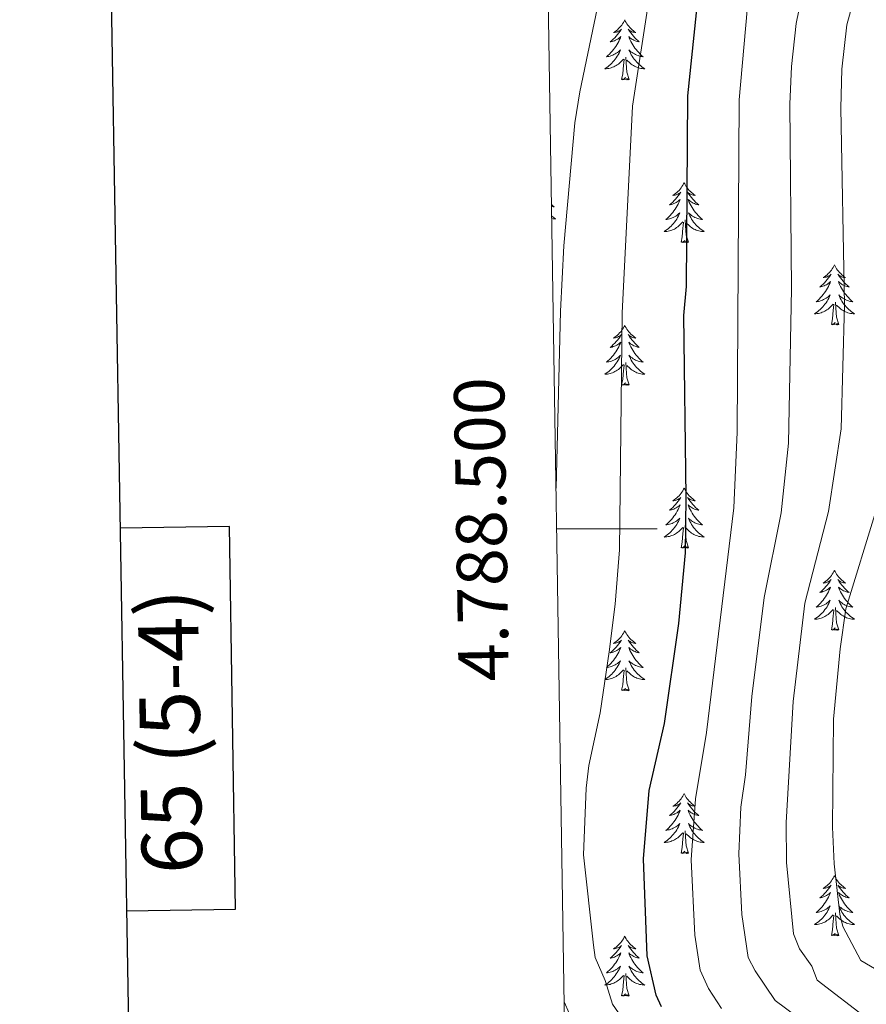
# Model space of a CAD drawing. Extents: x 605752 to 610254, y 786905 to 789946.
# Drawn here: x 606561 to 606729, y 788405 to 788601 of the extents above; entities that cross this region are included whole.
import ezdxf
from ezdxf.enums import TextEntityAlignment as Align

# ---------------------------------------------------------------- set-up
doc = ezdxf.new("R2010")
doc.units = 0
doc.header["$MEASUREMENT"] = 0
for name, color, linetype in [('Nivel 36', 7, 'Continuous'), ('Nivel 4', 7, 'Continuous'), ('Nivel 5', 7, 'Continuous'), ('Nivel 61', 7, 'Continuous'), ('Nivel 63', 7, 'Continuous')]:
    doc.layers.add(name, color=color, linetype=linetype)
doc.styles.add('Style-font002', font='font002.shx')

msp = doc.modelspace()

# ---------------------------------------------------------------- linework, layer by layer
at = {"layer": 'Nivel 36', "color": 92, "linetype": 'Continuous', "lineweight": 0, "flags": 128}
for points in [[(606681.38, 788601.313), (606681.269, 788601.094), (606681.114, 788600.819), (606680.946, 788600.553), (606680.764, 788600.296), (606680.57, 788600.048), (606680.363, 788599.81), (606680.144, 788599.584), (606679.914, 788599.368), (606679.674, 788599.165), (606679.423, 788598.974), (606679.163, 788598.796), (606679.362, 788598.819), (606679.565, 788598.857), (606679.764, 788598.912), (606679.959, 788598.981), (606680.148, 788599.066), (606680.329, 788599.165), (606680.503, 788599.277), (606680.708, 788599.468), (606680.667, 788599.403), (606680.437, 788599.058), (606680.194, 788598.722), (606679.938, 788598.396), (606679.67, 788598.08), (606679.39, 788597.775), (606679.098, 788597.481), (606678.795, 788597.198), (606678.482, 788596.927), (606678.606, 788596.95), (606678.852, 788597.008), (606679.094, 788597.081), (606679.33, 788597.169), (606679.561, 788597.272), (606679.784, 788597.39), (606680, 788597.521), (606680.207, 788597.666), (606680.404, 788597.823), (606680.591, 788597.993), (606680.503, 788597.771), (606680.347, 788597.41), (606680.176, 788597.056), (606679.991, 788596.709), (606679.791, 788596.369), (606679.579, 788596.038), (606679.352, 788595.716), (606679.113, 788595.404), (606678.862, 788595.101), (606678.598, 788594.809), (606678.323, 788594.528), (606678.036, 788594.258), (606677.739, 788594), (606677.935, 788594.025), (606678.202, 788594.072), (606678.465, 788594.135), (606678.724, 788594.214), (606678.979, 788594.308), (606679.227, 788594.416), (606679.468, 788594.539), (606679.702, 788594.677), (606679.927, 788594.827), (606680.143, 788594.991), (606680.349, 788595.167), (606680.544, 788595.355), (606680.403, 788595.028), (606680.248, 788594.707), (606680.079, 788594.393), (606679.896, 788594.088), (606679.699, 788593.791), (606679.489, 788593.503), (606679.266, 788593.225), (606679.031, 788592.957), (606678.785, 788592.699), (606678.527, 788592.454), (606678.258, 788592.22), (606677.979, 788591.998), (606677.69, 788591.789), (606677.4, 788591.598), (606677.665, 788591.607), (606677.928, 788591.632), (606678.19, 788591.673), (606678.449, 788591.73), (606678.704, 788591.802), (606678.954, 788591.889), (606679.198, 788591.992), (606679.436, 788592.108), (606679.666, 788592.239), (606679.888, 788592.384), (606680.101, 788592.542), (606680.304, 788592.712), (606681.152, 788593.511)], [(606681.38, 788601.313), (606681.491, 788601.094), (606681.646, 788600.819), (606681.814, 788600.553), (606681.996, 788600.296), (606682.19, 788600.048), (606682.397, 788599.81), (606682.616, 788599.584), (606682.846, 788599.368), (606683.086, 788599.165), (606683.337, 788598.974), (606683.597, 788598.796), (606683.398, 788598.819), (606683.195, 788598.857), (606682.996, 788598.912), (606682.801, 788598.981), (606682.612, 788599.066), (606682.431, 788599.165), (606682.257, 788599.277), (606682.052, 788599.468), (606682.093, 788599.403), (606682.323, 788599.058), (606682.566, 788598.722), (606682.822, 788598.396), (606683.09, 788598.08), (606683.37, 788597.775), (606683.662, 788597.481), (606683.965, 788597.198), (606684.278, 788596.927), (606684.154, 788596.95), (606683.908, 788597.008), (606683.666, 788597.081), (606683.43, 788597.169), (606683.199, 788597.272), (606682.976, 788597.39), (606682.76, 788597.521), (606682.553, 788597.666), (606682.356, 788597.823), (606682.169, 788597.993), (606682.257, 788597.771), (606682.413, 788597.41), (606682.584, 788597.056), (606682.769, 788596.709), (606682.969, 788596.369), (606683.181, 788596.038), (606683.408, 788595.716), (606683.647, 788595.404), (606683.898, 788595.101), (606684.162, 788594.809), (606684.437, 788594.528), (606684.724, 788594.258), (606685.021, 788594), (606684.825, 788594.025), (606684.558, 788594.072), (606684.295, 788594.135), (606684.036, 788594.214), (606683.781, 788594.308), (606683.533, 788594.416), (606683.292, 788594.539), (606683.058, 788594.677), (606682.833, 788594.827), (606682.617, 788594.991), (606682.411, 788595.167), (606682.216, 788595.355), (606682.357, 788595.028), (606682.512, 788594.707), (606682.681, 788594.393), (606682.864, 788594.088), (606683.061, 788593.791), (606683.271, 788593.503), (606683.494, 788593.225), (606683.729, 788592.957), (606683.975, 788592.699), (606684.233, 788592.454), (606684.502, 788592.22), (606684.781, 788591.998), (606685.07, 788591.789), (606685.36, 788591.598), (606685.095, 788591.607), (606684.832, 788591.632), (606684.57, 788591.673), (606684.311, 788591.73), (606684.056, 788591.802), (606683.806, 788591.889), (606683.562, 788591.992), (606683.324, 788592.108), (606683.094, 788592.239), (606682.872, 788592.384), (606682.659, 788592.542), (606682.456, 788592.712), (606681.798, 788593.332)], [(606680.761, 788589.462), (606681.006, 788590.58), (606681.119, 788592.322), (606681.167, 788592.755), (606681.23, 788593.478)], [(606682.231, 788589.462), (606681.802, 788590.902), (606681.711, 788591.806), (606681.665, 788592.755), (606681.563, 788593.919)], [(606682.231, 788589.462), (606682.057, 788589.394), (606682.038, 788589.633), (606681.848, 788589.411), (606681.727, 788589.614), (606681.606, 788589.506), (606681.336, 788589.452), (606681.532, 788589.845), (606681.147, 788589.465), (606680.959, 788589.411), (606680.918, 788589.573), (606680.761, 788589.462)], [(606693.197, 788568.9), (606693.086, 788568.681), (606692.931, 788568.406), (606692.763, 788568.14), (606692.581, 788567.883), (606692.387, 788567.635), (606692.18, 788567.397), (606691.961, 788567.171), (606691.731, 788566.955), (606691.491, 788566.752), (606691.24, 788566.561), (606690.98, 788566.383), (606691.179, 788566.406), (606691.382, 788566.444), (606691.581, 788566.499), (606691.776, 788566.568), (606691.965, 788566.653), (606692.146, 788566.752), (606692.32, 788566.864), (606692.525, 788567.055), (606692.484, 788566.99), (606692.254, 788566.645), (606692.011, 788566.309), (606691.755, 788565.983), (606691.487, 788565.667), (606691.207, 788565.362), (606690.915, 788565.068), (606690.612, 788564.785), (606690.299, 788564.514), (606690.423, 788564.537), (606690.669, 788564.595), (606690.911, 788564.668), (606691.147, 788564.756), (606691.378, 788564.859), (606691.601, 788564.977), (606691.817, 788565.108), (606692.024, 788565.253), (606692.221, 788565.41), (606692.408, 788565.58), (606692.32, 788565.358), (606692.164, 788564.997), (606691.993, 788564.643), (606691.808, 788564.296), (606691.608, 788563.956), (606691.396, 788563.625), (606691.169, 788563.303), (606690.93, 788562.991), (606690.679, 788562.688), (606690.415, 788562.396), (606690.14, 788562.115), (606689.853, 788561.845), (606689.556, 788561.587), (606689.752, 788561.612), (606690.019, 788561.659), (606690.282, 788561.722), (606690.541, 788561.801), (606690.796, 788561.895), (606691.044, 788562.003), (606691.285, 788562.126), (606691.519, 788562.264), (606691.744, 788562.414), (606691.96, 788562.578), (606692.166, 788562.754), (606692.361, 788562.942), (606692.22, 788562.615), (606692.065, 788562.294), (606691.896, 788561.98), (606691.713, 788561.675), (606691.516, 788561.378), (606691.306, 788561.09), (606691.083, 788560.812), (606690.848, 788560.544), (606690.602, 788560.286), (606690.344, 788560.041), (606690.075, 788559.807), (606689.796, 788559.585), (606689.507, 788559.376), (606689.217, 788559.185), (606689.482, 788559.194), (606689.745, 788559.219), (606690.007, 788559.26), (606690.266, 788559.317), (606690.521, 788559.389), (606690.771, 788559.476), (606691.015, 788559.579), (606691.253, 788559.695), (606691.483, 788559.826), (606691.705, 788559.971), (606691.918, 788560.129), (606692.121, 788560.299), (606692.969, 788561.098)], [(606693.197, 788568.9), (606693.308, 788568.681), (606693.463, 788568.406), (606693.631, 788568.14), (606693.813, 788567.883), (606694.007, 788567.635), (606694.214, 788567.397), (606694.433, 788567.171), (606694.663, 788566.955), (606694.903, 788566.752), (606695.154, 788566.561), (606695.414, 788566.383), (606695.215, 788566.406), (606695.012, 788566.444), (606694.813, 788566.499), (606694.618, 788566.568), (606694.429, 788566.653), (606694.248, 788566.752), (606694.074, 788566.864), (606693.869, 788567.055), (606693.91, 788566.99), (606694.14, 788566.645), (606694.383, 788566.309), (606694.639, 788565.983), (606694.907, 788565.667), (606695.187, 788565.362), (606695.479, 788565.068), (606695.782, 788564.785), (606696.095, 788564.514), (606695.971, 788564.537), (606695.725, 788564.595), (606695.483, 788564.668), (606695.247, 788564.756), (606695.016, 788564.859), (606694.793, 788564.977), (606694.577, 788565.108), (606694.37, 788565.253), (606694.173, 788565.41), (606693.986, 788565.58), (606694.074, 788565.358), (606694.23, 788564.997), (606694.401, 788564.643), (606694.586, 788564.296), (606694.786, 788563.956), (606694.998, 788563.625), (606695.225, 788563.303), (606695.464, 788562.991), (606695.715, 788562.688), (606695.979, 788562.396), (606696.254, 788562.115), (606696.541, 788561.845), (606696.838, 788561.587), (606696.642, 788561.612), (606696.375, 788561.659), (606696.112, 788561.722), (606695.853, 788561.801), (606695.598, 788561.895), (606695.35, 788562.003), (606695.109, 788562.126), (606694.875, 788562.264), (606694.65, 788562.414), (606694.434, 788562.578), (606694.228, 788562.754), (606694.033, 788562.942), (606694.174, 788562.615), (606694.329, 788562.294), (606694.498, 788561.98), (606694.681, 788561.675), (606694.878, 788561.378), (606695.088, 788561.09), (606695.311, 788560.812), (606695.546, 788560.544), (606695.792, 788560.286), (606696.05, 788560.041), (606696.319, 788559.807), (606696.598, 788559.585), (606696.887, 788559.376), (606697.177, 788559.185), (606696.912, 788559.194), (606696.649, 788559.219), (606696.387, 788559.26), (606696.128, 788559.317), (606695.873, 788559.389), (606695.623, 788559.476), (606695.379, 788559.579), (606695.141, 788559.695), (606694.911, 788559.826), (606694.689, 788559.971), (606694.476, 788560.129), (606694.273, 788560.299), (606693.615, 788560.919)], [(606666.814, 788564.553), (606667.026, 788564.353), (606667.323, 788564.095), (606667.127, 788564.12), (606666.86, 788564.167), (606666.82, 788564.177)], [(606666.849, 788562.279), (606667.083, 788562.093), (606667.372, 788561.884), (606667.662, 788561.693), (606667.397, 788561.702), (606667.134, 788561.727), (606666.872, 788561.768), (606666.857, 788561.771)], [(606692.578, 788557.049), (606692.823, 788558.167), (606692.936, 788559.909), (606692.984, 788560.342), (606693.047, 788561.065)], [(606694.048, 788557.049), (606693.619, 788558.489), (606693.528, 788559.393), (606693.482, 788560.342), (606693.38, 788561.506)], [(606694.048, 788557.049), (606693.874, 788556.981), (606693.855, 788557.22), (606693.665, 788556.998), (606693.544, 788557.201), (606693.423, 788557.093), (606693.153, 788557.039), (606693.349, 788557.432), (606692.964, 788557.052), (606692.776, 788556.998), (606692.735, 788557.16), (606692.578, 788557.049)], [(606723.119, 788552.54), (606723.008, 788552.321), (606722.853, 788552.046), (606722.685, 788551.78), (606722.503, 788551.523), (606722.309, 788551.275), (606722.102, 788551.037), (606721.883, 788550.811), (606721.653, 788550.595), (606721.413, 788550.392), (606721.162, 788550.201), (606720.902, 788550.023), (606721.101, 788550.046), (606721.304, 788550.084), (606721.503, 788550.139), (606721.698, 788550.208), (606721.887, 788550.293), (606722.068, 788550.392), (606722.242, 788550.504), (606722.447, 788550.695), (606722.406, 788550.63), (606722.176, 788550.285), (606721.933, 788549.949), (606721.677, 788549.623), (606721.409, 788549.307), (606721.129, 788549.002), (606720.837, 788548.708), (606720.534, 788548.425), (606720.221, 788548.154), (606720.345, 788548.177), (606720.591, 788548.235), (606720.833, 788548.308), (606721.069, 788548.396), (606721.3, 788548.499), (606721.523, 788548.617), (606721.739, 788548.748), (606721.946, 788548.893), (606722.143, 788549.05), (606722.33, 788549.22), (606722.242, 788548.998), (606722.086, 788548.637), (606721.915, 788548.283), (606721.73, 788547.936), (606721.53, 788547.596), (606721.318, 788547.265), (606721.091, 788546.943), (606720.852, 788546.631), (606720.601, 788546.328), (606720.337, 788546.036), (606720.062, 788545.755), (606719.775, 788545.485), (606719.478, 788545.227), (606719.674, 788545.252), (606719.941, 788545.299), (606720.204, 788545.362), (606720.463, 788545.441), (606720.718, 788545.535), (606720.966, 788545.643), (606721.207, 788545.766), (606721.441, 788545.904), (606721.666, 788546.054), (606721.882, 788546.218), (606722.088, 788546.394), (606722.283, 788546.582), (606722.142, 788546.255), (606721.987, 788545.934), (606721.818, 788545.62), (606721.635, 788545.315), (606721.438, 788545.018), (606721.228, 788544.73), (606721.005, 788544.452), (606720.77, 788544.184), (606720.524, 788543.926), (606720.266, 788543.681), (606719.997, 788543.447), (606719.718, 788543.225), (606719.429, 788543.016), (606719.139, 788542.825), (606719.404, 788542.834), (606719.667, 788542.859), (606719.929, 788542.9), (606720.188, 788542.957), (606720.443, 788543.029), (606720.693, 788543.116), (606720.937, 788543.219), (606721.175, 788543.335), (606721.405, 788543.466), (606721.627, 788543.611), (606721.84, 788543.769), (606722.043, 788543.939), (606722.891, 788544.738)], [(606723.119, 788552.54), (606723.23, 788552.321), (606723.385, 788552.046), (606723.553, 788551.78), (606723.735, 788551.523), (606723.929, 788551.275), (606724.136, 788551.037), (606724.355, 788550.811), (606724.585, 788550.595), (606724.825, 788550.392), (606725.076, 788550.201), (606725.336, 788550.023), (606725.137, 788550.046), (606724.934, 788550.084), (606724.735, 788550.139), (606724.54, 788550.208), (606724.351, 788550.293), (606724.17, 788550.392), (606723.996, 788550.504), (606723.791, 788550.695), (606723.832, 788550.63), (606724.062, 788550.285), (606724.305, 788549.949), (606724.561, 788549.623), (606724.829, 788549.307), (606725.109, 788549.002), (606725.401, 788548.708), (606725.704, 788548.425), (606726.017, 788548.154), (606725.893, 788548.177), (606725.647, 788548.235), (606725.405, 788548.308), (606725.169, 788548.396), (606724.938, 788548.499), (606724.715, 788548.617), (606724.499, 788548.748), (606724.292, 788548.893), (606724.095, 788549.05), (606723.908, 788549.22), (606723.996, 788548.998), (606724.152, 788548.637), (606724.323, 788548.283), (606724.508, 788547.936), (606724.708, 788547.596), (606724.92, 788547.265), (606725.147, 788546.943), (606725.386, 788546.631), (606725.637, 788546.328), (606725.901, 788546.036), (606726.176, 788545.755), (606726.463, 788545.485), (606726.76, 788545.227), (606726.564, 788545.252), (606726.297, 788545.299), (606726.034, 788545.362), (606725.775, 788545.441), (606725.52, 788545.535), (606725.272, 788545.643), (606725.031, 788545.766), (606724.797, 788545.904), (606724.572, 788546.054), (606724.356, 788546.218), (606724.15, 788546.394), (606723.955, 788546.582), (606724.096, 788546.255), (606724.251, 788545.934), (606724.42, 788545.62), (606724.603, 788545.315), (606724.8, 788545.018), (606725.01, 788544.73), (606725.233, 788544.452), (606725.468, 788544.184), (606725.714, 788543.926), (606725.972, 788543.681), (606726.241, 788543.447), (606726.52, 788543.225), (606726.809, 788543.016), (606727.099, 788542.825), (606726.834, 788542.834), (606726.571, 788542.859), (606726.309, 788542.9), (606726.05, 788542.957), (606725.795, 788543.029), (606725.545, 788543.116), (606725.301, 788543.219), (606725.063, 788543.335), (606724.833, 788543.466), (606724.611, 788543.611), (606724.398, 788543.769), (606724.195, 788543.939), (606723.537, 788544.559)], [(606723.97, 788540.689), (606723.541, 788542.129), (606723.45, 788543.033), (606723.404, 788543.982), (606723.302, 788545.146)], [(606722.5, 788540.689), (606722.745, 788541.807), (606722.858, 788543.549), (606722.906, 788543.982), (606722.969, 788544.705)], [(606681.38, 788540.515), (606681.269, 788540.296), (606681.114, 788540.021), (606680.946, 788539.755), (606680.764, 788539.498), (606680.57, 788539.25), (606680.363, 788539.012), (606680.144, 788538.786), (606679.914, 788538.57), (606679.674, 788538.367), (606679.423, 788538.176), (606679.163, 788537.998), (606679.362, 788538.021), (606679.565, 788538.059), (606679.764, 788538.114), (606679.959, 788538.183), (606680.148, 788538.268), (606680.329, 788538.367), (606680.503, 788538.479), (606680.708, 788538.67), (606680.667, 788538.605), (606680.437, 788538.26), (606680.194, 788537.924), (606679.938, 788537.598), (606679.67, 788537.282), (606679.39, 788536.977), (606679.098, 788536.683), (606678.795, 788536.4), (606678.482, 788536.129), (606678.606, 788536.152), (606678.852, 788536.21), (606679.094, 788536.283), (606679.33, 788536.371), (606679.561, 788536.474), (606679.784, 788536.592), (606680, 788536.723), (606680.207, 788536.868), (606680.404, 788537.025), (606680.591, 788537.195), (606680.503, 788536.973), (606680.347, 788536.612), (606680.176, 788536.258), (606679.991, 788535.911), (606679.791, 788535.571), (606679.579, 788535.24), (606679.352, 788534.918), (606679.113, 788534.606), (606678.862, 788534.303), (606678.598, 788534.011), (606678.323, 788533.73), (606678.036, 788533.46), (606677.739, 788533.202), (606677.935, 788533.227), (606678.202, 788533.274), (606678.465, 788533.337), (606678.724, 788533.416), (606678.979, 788533.51), (606679.227, 788533.618), (606679.468, 788533.741), (606679.702, 788533.879), (606679.927, 788534.029), (606680.143, 788534.193), (606680.349, 788534.369), (606680.544, 788534.557), (606680.403, 788534.23), (606680.248, 788533.909), (606680.079, 788533.595), (606679.896, 788533.29), (606679.699, 788532.993), (606679.489, 788532.705), (606679.266, 788532.427), (606679.031, 788532.159), (606678.785, 788531.901), (606678.527, 788531.656), (606678.258, 788531.422), (606677.979, 788531.2), (606677.69, 788530.991), (606677.4, 788530.8), (606677.665, 788530.809), (606677.928, 788530.834), (606678.19, 788530.875), (606678.449, 788530.932), (606678.704, 788531.004), (606678.954, 788531.091), (606679.198, 788531.194), (606679.436, 788531.31), (606679.666, 788531.441), (606679.888, 788531.586), (606680.101, 788531.744), (606680.304, 788531.914), (606681.152, 788532.713)], [(606681.38, 788540.515), (606681.491, 788540.296), (606681.646, 788540.021), (606681.814, 788539.755), (606681.996, 788539.498), (606682.19, 788539.25), (606682.397, 788539.012), (606682.616, 788538.786), (606682.846, 788538.57), (606683.086, 788538.367), (606683.337, 788538.176), (606683.597, 788537.998), (606683.398, 788538.021), (606683.195, 788538.059), (606682.996, 788538.114), (606682.801, 788538.183), (606682.612, 788538.268), (606682.431, 788538.367), (606682.257, 788538.479), (606682.052, 788538.67), (606682.093, 788538.605), (606682.323, 788538.26), (606682.566, 788537.924), (606682.822, 788537.598), (606683.09, 788537.282), (606683.37, 788536.977), (606683.662, 788536.683), (606683.965, 788536.4), (606684.278, 788536.129), (606684.154, 788536.152), (606683.908, 788536.21), (606683.666, 788536.283), (606683.43, 788536.371), (606683.199, 788536.474), (606682.976, 788536.592), (606682.76, 788536.723), (606682.553, 788536.868), (606682.356, 788537.025), (606682.169, 788537.195), (606682.257, 788536.973), (606682.413, 788536.612), (606682.584, 788536.258), (606682.769, 788535.911), (606682.969, 788535.571), (606683.181, 788535.24), (606683.408, 788534.918), (606683.647, 788534.606), (606683.898, 788534.303), (606684.162, 788534.011), (606684.437, 788533.73), (606684.724, 788533.46), (606685.021, 788533.202), (606684.825, 788533.227), (606684.558, 788533.274), (606684.295, 788533.337), (606684.036, 788533.416), (606683.781, 788533.51), (606683.533, 788533.618), (606683.292, 788533.741), (606683.058, 788533.879), (606682.833, 788534.029), (606682.617, 788534.193), (606682.411, 788534.369), (606682.216, 788534.557), (606682.357, 788534.23), (606682.512, 788533.909), (606682.681, 788533.595), (606682.864, 788533.29), (606683.061, 788532.993), (606683.271, 788532.705), (606683.494, 788532.427), (606683.729, 788532.159), (606683.975, 788531.901), (606684.233, 788531.656), (606684.502, 788531.422), (606684.781, 788531.2), (606685.07, 788530.991), (606685.36, 788530.8), (606685.095, 788530.809), (606684.832, 788530.834), (606684.57, 788530.875), (606684.311, 788530.932), (606684.056, 788531.004), (606683.806, 788531.091), (606683.562, 788531.194), (606683.324, 788531.31), (606683.094, 788531.441), (606682.872, 788531.586), (606682.659, 788531.744), (606682.456, 788531.914), (606681.798, 788532.534)], [(606723.97, 788540.689), (606723.796, 788540.621), (606723.777, 788540.86), (606723.587, 788540.638), (606723.466, 788540.841), (606723.345, 788540.733), (606723.075, 788540.679), (606723.271, 788541.072), (606722.886, 788540.692), (606722.698, 788540.638), (606722.657, 788540.8), (606722.5, 788540.689)], [(606680.761, 788528.664), (606681.006, 788529.782), (606681.119, 788531.524), (606681.167, 788531.957), (606681.23, 788532.68)], [(606682.231, 788528.664), (606681.802, 788530.104), (606681.711, 788531.008), (606681.665, 788531.957), (606681.563, 788533.121)], [(606682.231, 788528.664), (606682.057, 788528.596), (606682.038, 788528.835), (606681.848, 788528.613), (606681.727, 788528.816), (606681.606, 788528.708), (606681.336, 788528.654), (606681.532, 788529.047), (606681.147, 788528.667), (606680.959, 788528.613), (606680.918, 788528.775), (606680.761, 788528.664)], [(606693.197, 788508.102), (606693.086, 788507.883), (606692.931, 788507.608), (606692.763, 788507.342), (606692.581, 788507.085), (606692.387, 788506.837), (606692.18, 788506.599), (606691.961, 788506.373), (606691.731, 788506.157), (606691.491, 788505.954), (606691.24, 788505.763), (606690.98, 788505.585), (606691.179, 788505.608), (606691.382, 788505.646), (606691.581, 788505.701), (606691.776, 788505.77), (606691.965, 788505.855), (606692.146, 788505.954), (606692.32, 788506.066), (606692.525, 788506.257), (606692.484, 788506.192), (606692.254, 788505.847), (606692.011, 788505.511), (606691.755, 788505.185), (606691.487, 788504.869), (606691.207, 788504.564), (606690.915, 788504.27), (606690.612, 788503.987), (606690.299, 788503.716), (606690.423, 788503.739), (606690.669, 788503.797), (606690.911, 788503.87), (606691.147, 788503.958), (606691.378, 788504.061), (606691.601, 788504.179), (606691.817, 788504.31), (606692.024, 788504.455), (606692.221, 788504.612), (606692.408, 788504.782), (606692.32, 788504.56), (606692.164, 788504.199), (606691.993, 788503.845), (606691.808, 788503.498), (606691.608, 788503.158), (606691.396, 788502.827), (606691.169, 788502.505), (606690.93, 788502.193), (606690.679, 788501.89), (606690.415, 788501.598), (606690.14, 788501.317), (606689.853, 788501.047), (606689.556, 788500.789), (606689.752, 788500.814), (606690.019, 788500.861), (606690.282, 788500.924), (606690.541, 788501.003), (606690.796, 788501.097), (606691.044, 788501.205), (606691.285, 788501.328), (606691.519, 788501.466), (606691.744, 788501.616), (606691.96, 788501.78), (606692.166, 788501.956), (606692.361, 788502.144), (606692.22, 788501.817), (606692.065, 788501.496), (606691.896, 788501.182), (606691.713, 788500.877), (606691.516, 788500.58), (606691.306, 788500.292), (606691.083, 788500.014), (606690.848, 788499.746), (606690.602, 788499.488), (606690.344, 788499.243), (606690.075, 788499.009), (606689.796, 788498.787), (606689.507, 788498.578), (606689.217, 788498.387), (606689.482, 788498.396), (606689.745, 788498.421), (606690.007, 788498.462), (606690.266, 788498.519), (606690.521, 788498.591), (606690.771, 788498.678), (606691.015, 788498.781), (606691.253, 788498.897), (606691.483, 788499.028), (606691.705, 788499.173), (606691.918, 788499.331), (606692.121, 788499.501), (606692.969, 788500.3)], [(606693.197, 788508.102), (606693.308, 788507.883), (606693.463, 788507.608), (606693.631, 788507.342), (606693.813, 788507.085), (606694.007, 788506.837), (606694.214, 788506.599), (606694.433, 788506.373), (606694.663, 788506.157), (606694.903, 788505.954), (606695.154, 788505.763), (606695.414, 788505.585), (606695.215, 788505.608), (606695.012, 788505.646), (606694.813, 788505.701), (606694.618, 788505.77), (606694.429, 788505.855), (606694.248, 788505.954), (606694.074, 788506.066), (606693.869, 788506.257), (606693.91, 788506.192), (606694.14, 788505.847), (606694.383, 788505.511), (606694.639, 788505.185), (606694.907, 788504.869), (606695.187, 788504.564), (606695.479, 788504.27), (606695.782, 788503.987), (606696.095, 788503.716), (606695.971, 788503.739), (606695.725, 788503.797), (606695.483, 788503.87), (606695.247, 788503.958), (606695.016, 788504.061), (606694.793, 788504.179), (606694.577, 788504.31), (606694.37, 788504.455), (606694.173, 788504.612), (606693.986, 788504.782), (606694.074, 788504.56), (606694.23, 788504.199), (606694.401, 788503.845), (606694.586, 788503.498), (606694.786, 788503.158), (606694.998, 788502.827), (606695.225, 788502.505), (606695.464, 788502.193), (606695.715, 788501.89), (606695.979, 788501.598), (606696.254, 788501.317), (606696.541, 788501.047), (606696.838, 788500.789), (606696.642, 788500.814), (606696.375, 788500.861), (606696.112, 788500.924), (606695.853, 788501.003), (606695.598, 788501.097), (606695.35, 788501.205), (606695.109, 788501.328), (606694.875, 788501.466), (606694.65, 788501.616), (606694.434, 788501.78), (606694.228, 788501.956), (606694.033, 788502.144), (606694.174, 788501.817), (606694.329, 788501.496), (606694.498, 788501.182), (606694.681, 788500.877), (606694.878, 788500.58), (606695.088, 788500.292), (606695.311, 788500.014), (606695.546, 788499.746), (606695.792, 788499.488), (606696.05, 788499.243), (606696.319, 788499.009), (606696.598, 788498.787), (606696.887, 788498.578), (606697.177, 788498.387), (606696.912, 788498.396), (606696.649, 788498.421), (606696.387, 788498.462), (606696.128, 788498.519), (606695.873, 788498.591), (606695.623, 788498.678), (606695.379, 788498.781), (606695.141, 788498.897), (606694.911, 788499.028), (606694.689, 788499.173), (606694.476, 788499.331), (606694.273, 788499.501), (606693.615, 788500.121)], [(606692.578, 788496.251), (606692.823, 788497.369), (606692.936, 788499.111), (606692.984, 788499.544), (606693.047, 788500.267)], [(606694.048, 788496.251), (606693.619, 788497.691), (606693.528, 788498.595), (606693.482, 788499.544), (606693.38, 788500.708)], [(606694.048, 788496.251), (606693.874, 788496.183), (606693.855, 788496.422), (606693.665, 788496.2), (606693.544, 788496.403), (606693.423, 788496.295), (606693.153, 788496.241), (606693.349, 788496.634), (606692.964, 788496.254), (606692.776, 788496.2), (606692.735, 788496.362), (606692.578, 788496.251)], [(606723.119, 788491.742), (606723.008, 788491.523), (606722.853, 788491.248), (606722.685, 788490.982), (606722.503, 788490.725), (606722.309, 788490.477), (606722.102, 788490.239), (606721.883, 788490.013), (606721.653, 788489.797), (606721.413, 788489.594), (606721.162, 788489.403), (606720.902, 788489.225), (606721.101, 788489.248), (606721.304, 788489.286), (606721.503, 788489.341), (606721.698, 788489.41), (606721.887, 788489.495), (606722.068, 788489.594), (606722.242, 788489.706), (606722.447, 788489.897), (606722.406, 788489.832), (606722.176, 788489.487), (606721.933, 788489.151), (606721.677, 788488.825), (606721.409, 788488.509), (606721.129, 788488.204), (606720.837, 788487.91), (606720.534, 788487.627), (606720.221, 788487.356), (606720.345, 788487.379), (606720.591, 788487.437), (606720.833, 788487.51), (606721.069, 788487.598), (606721.3, 788487.701), (606721.523, 788487.819), (606721.739, 788487.95), (606721.946, 788488.095), (606722.143, 788488.252), (606722.33, 788488.422), (606722.242, 788488.2), (606722.086, 788487.839), (606721.915, 788487.485), (606721.73, 788487.138), (606721.53, 788486.798), (606721.318, 788486.467), (606721.091, 788486.145), (606720.852, 788485.833), (606720.601, 788485.53), (606720.337, 788485.238), (606720.062, 788484.957), (606719.775, 788484.687), (606719.478, 788484.429), (606719.674, 788484.454), (606719.941, 788484.501), (606720.204, 788484.564), (606720.463, 788484.643), (606720.718, 788484.737), (606720.966, 788484.845), (606721.207, 788484.968), (606721.441, 788485.106), (606721.666, 788485.256), (606721.882, 788485.42), (606722.088, 788485.596), (606722.283, 788485.784), (606722.142, 788485.457), (606721.987, 788485.136), (606721.818, 788484.822), (606721.635, 788484.517), (606721.438, 788484.22), (606721.228, 788483.932), (606721.005, 788483.654), (606720.77, 788483.386), (606720.524, 788483.128), (606720.266, 788482.883), (606719.997, 788482.649), (606719.718, 788482.427), (606719.429, 788482.218), (606719.139, 788482.027), (606719.404, 788482.036), (606719.667, 788482.061), (606719.929, 788482.102), (606720.188, 788482.159), (606720.443, 788482.231), (606720.693, 788482.318), (606720.937, 788482.421), (606721.175, 788482.537), (606721.405, 788482.668), (606721.627, 788482.813), (606721.84, 788482.971), (606722.043, 788483.141), (606722.891, 788483.94)], [(606723.119, 788491.742), (606723.23, 788491.523), (606723.385, 788491.248), (606723.553, 788490.982), (606723.735, 788490.725), (606723.929, 788490.477), (606724.136, 788490.239), (606724.355, 788490.013), (606724.585, 788489.797), (606724.825, 788489.594), (606725.076, 788489.403), (606725.336, 788489.225), (606725.137, 788489.248), (606724.934, 788489.286), (606724.735, 788489.341), (606724.54, 788489.41), (606724.351, 788489.495), (606724.17, 788489.594), (606723.996, 788489.706), (606723.791, 788489.897), (606723.832, 788489.832), (606724.062, 788489.487), (606724.305, 788489.151), (606724.561, 788488.825), (606724.829, 788488.509), (606725.109, 788488.204), (606725.401, 788487.91), (606725.704, 788487.627), (606726.017, 788487.356), (606725.893, 788487.379), (606725.647, 788487.437), (606725.405, 788487.51), (606725.169, 788487.598), (606724.938, 788487.701), (606724.715, 788487.819), (606724.499, 788487.95), (606724.292, 788488.095), (606724.095, 788488.252), (606723.908, 788488.422), (606723.996, 788488.2), (606724.152, 788487.839), (606724.323, 788487.485), (606724.508, 788487.138), (606724.708, 788486.798), (606724.92, 788486.467), (606725.147, 788486.145), (606725.386, 788485.833), (606725.637, 788485.53), (606725.901, 788485.238), (606726.176, 788484.957), (606726.463, 788484.687), (606726.76, 788484.429), (606726.564, 788484.454), (606726.297, 788484.501), (606726.034, 788484.564), (606725.775, 788484.643), (606725.52, 788484.737), (606725.272, 788484.845), (606725.031, 788484.968), (606724.797, 788485.106), (606724.572, 788485.256), (606724.356, 788485.42), (606724.15, 788485.596), (606723.955, 788485.784), (606724.096, 788485.457), (606724.251, 788485.136), (606724.42, 788484.822), (606724.603, 788484.517), (606724.8, 788484.22), (606725.01, 788483.932), (606725.233, 788483.654), (606725.468, 788483.386), (606725.714, 788483.128), (606725.972, 788482.883), (606726.241, 788482.649), (606726.52, 788482.427), (606726.809, 788482.218), (606727.099, 788482.027), (606726.834, 788482.036), (606726.571, 788482.061), (606726.309, 788482.102), (606726.05, 788482.159), (606725.795, 788482.231), (606725.545, 788482.318), (606725.301, 788482.421), (606725.063, 788482.537), (606724.833, 788482.668), (606724.611, 788482.813), (606724.398, 788482.971), (606724.195, 788483.141), (606723.537, 788483.761)], [(606723.97, 788479.891), (606723.541, 788481.331), (606723.45, 788482.235), (606723.404, 788483.184), (606723.302, 788484.348)], [(606722.5, 788479.891), (606722.745, 788481.009), (606722.858, 788482.751), (606722.906, 788483.184), (606722.969, 788483.907)], [(606681.38, 788479.717), (606681.269, 788479.498), (606681.114, 788479.223), (606680.946, 788478.957), (606680.764, 788478.7), (606680.57, 788478.452), (606680.363, 788478.214), (606680.144, 788477.988), (606679.914, 788477.772), (606679.674, 788477.569), (606679.423, 788477.378), (606679.163, 788477.2), (606679.362, 788477.223), (606679.565, 788477.261), (606679.764, 788477.316), (606679.959, 788477.385), (606680.148, 788477.47), (606680.329, 788477.569), (606680.503, 788477.681), (606680.708, 788477.872), (606680.667, 788477.807), (606680.437, 788477.462), (606680.194, 788477.126), (606679.938, 788476.8), (606679.67, 788476.484), (606679.39, 788476.179), (606679.098, 788475.885), (606678.795, 788475.602), (606678.482, 788475.331), (606678.606, 788475.354), (606678.852, 788475.412), (606679.094, 788475.485), (606679.33, 788475.573), (606679.561, 788475.676), (606679.784, 788475.794), (606680, 788475.925), (606680.207, 788476.07), (606680.404, 788476.227), (606680.591, 788476.397), (606680.503, 788476.175), (606680.347, 788475.814), (606680.176, 788475.46), (606679.991, 788475.113), (606679.791, 788474.773), (606679.579, 788474.442), (606679.352, 788474.12), (606679.113, 788473.808), (606678.862, 788473.505), (606678.598, 788473.213), (606678.323, 788472.932), (606678.036, 788472.662), (606677.739, 788472.404), (606677.935, 788472.429), (606678.202, 788472.476), (606678.465, 788472.539), (606678.724, 788472.618), (606678.979, 788472.712), (606679.227, 788472.82), (606679.468, 788472.943), (606679.702, 788473.081), (606679.927, 788473.231), (606680.143, 788473.395), (606680.349, 788473.571), (606680.544, 788473.759), (606680.403, 788473.432), (606680.248, 788473.111), (606680.079, 788472.797), (606679.896, 788472.492), (606679.699, 788472.195), (606679.489, 788471.907), (606679.266, 788471.629), (606679.031, 788471.361), (606678.785, 788471.103), (606678.527, 788470.858), (606678.258, 788470.624), (606677.979, 788470.402), (606677.69, 788470.193), (606677.4, 788470.002), (606677.665, 788470.011), (606677.928, 788470.036), (606678.19, 788470.077), (606678.449, 788470.134), (606678.704, 788470.206), (606678.954, 788470.293), (606679.198, 788470.396), (606679.436, 788470.512), (606679.666, 788470.643), (606679.888, 788470.788), (606680.101, 788470.946), (606680.304, 788471.116), (606681.152, 788471.915)], [(606681.38, 788479.717), (606681.491, 788479.498), (606681.646, 788479.223), (606681.814, 788478.957), (606681.996, 788478.7), (606682.19, 788478.452), (606682.397, 788478.214), (606682.616, 788477.988), (606682.846, 788477.772), (606683.086, 788477.569), (606683.337, 788477.378), (606683.597, 788477.2), (606683.398, 788477.223), (606683.195, 788477.261), (606682.996, 788477.316), (606682.801, 788477.385), (606682.612, 788477.47), (606682.431, 788477.569), (606682.257, 788477.681), (606682.052, 788477.872), (606682.093, 788477.807), (606682.323, 788477.462), (606682.566, 788477.126), (606682.822, 788476.8), (606683.09, 788476.484), (606683.37, 788476.179), (606683.662, 788475.885), (606683.965, 788475.602), (606684.278, 788475.331), (606684.154, 788475.354), (606683.908, 788475.412), (606683.666, 788475.485), (606683.43, 788475.573), (606683.199, 788475.676), (606682.976, 788475.794), (606682.76, 788475.925), (606682.553, 788476.07), (606682.356, 788476.227), (606682.169, 788476.397), (606682.257, 788476.175), (606682.413, 788475.814), (606682.584, 788475.46), (606682.769, 788475.113), (606682.969, 788474.773), (606683.181, 788474.442), (606683.408, 788474.12), (606683.647, 788473.808), (606683.898, 788473.505), (606684.162, 788473.213), (606684.437, 788472.932), (606684.724, 788472.662), (606685.021, 788472.404), (606684.825, 788472.429), (606684.558, 788472.476), (606684.295, 788472.539), (606684.036, 788472.618), (606683.781, 788472.712), (606683.533, 788472.82), (606683.292, 788472.943), (606683.058, 788473.081), (606682.833, 788473.231), (606682.617, 788473.395), (606682.411, 788473.571), (606682.216, 788473.759), (606682.357, 788473.432), (606682.512, 788473.111), (606682.681, 788472.797), (606682.864, 788472.492), (606683.061, 788472.195), (606683.271, 788471.907), (606683.494, 788471.629), (606683.729, 788471.361), (606683.975, 788471.103), (606684.233, 788470.858), (606684.502, 788470.624), (606684.781, 788470.402), (606685.07, 788470.193), (606685.36, 788470.002), (606685.095, 788470.011), (606684.832, 788470.036), (606684.57, 788470.077), (606684.311, 788470.134), (606684.056, 788470.206), (606683.806, 788470.293), (606683.562, 788470.396), (606683.324, 788470.512), (606683.094, 788470.643), (606682.872, 788470.788), (606682.659, 788470.946), (606682.456, 788471.116), (606681.798, 788471.736)], [(606723.97, 788479.891), (606723.796, 788479.823), (606723.777, 788480.062), (606723.587, 788479.84), (606723.466, 788480.043), (606723.345, 788479.935), (606723.075, 788479.881), (606723.271, 788480.274), (606722.886, 788479.894), (606722.698, 788479.84), (606722.657, 788480.002), (606722.5, 788479.891)], [(606680.761, 788467.866), (606681.006, 788468.984), (606681.119, 788470.726), (606681.167, 788471.159), (606681.23, 788471.882)], [(606682.231, 788467.866), (606681.802, 788469.306), (606681.711, 788470.21), (606681.665, 788471.159), (606681.563, 788472.323)], [(606682.231, 788467.866), (606682.057, 788467.798), (606682.038, 788468.037), (606681.848, 788467.815), (606681.727, 788468.018), (606681.606, 788467.91), (606681.336, 788467.856), (606681.532, 788468.249), (606681.147, 788467.869), (606680.959, 788467.815), (606680.918, 788467.977), (606680.761, 788467.866)], [(606693.197, 788447.304), (606693.086, 788447.085), (606692.931, 788446.81), (606692.763, 788446.544), (606692.581, 788446.287), (606692.387, 788446.039), (606692.18, 788445.801), (606691.961, 788445.575), (606691.731, 788445.359), (606691.491, 788445.156), (606691.24, 788444.965), (606690.98, 788444.787), (606691.179, 788444.81), (606691.382, 788444.848), (606691.581, 788444.903), (606691.776, 788444.972), (606691.965, 788445.057), (606692.146, 788445.156), (606692.32, 788445.268), (606692.525, 788445.459), (606692.484, 788445.394), (606692.254, 788445.049), (606692.011, 788444.713), (606691.755, 788444.387), (606691.487, 788444.071), (606691.207, 788443.766), (606690.915, 788443.472), (606690.612, 788443.189), (606690.299, 788442.918), (606690.423, 788442.941), (606690.669, 788442.999), (606690.911, 788443.072), (606691.147, 788443.16), (606691.378, 788443.263), (606691.601, 788443.381), (606691.817, 788443.512), (606692.024, 788443.657), (606692.221, 788443.814), (606692.408, 788443.984), (606692.32, 788443.762), (606692.164, 788443.401), (606691.993, 788443.047), (606691.808, 788442.7), (606691.608, 788442.36), (606691.396, 788442.029), (606691.169, 788441.707), (606690.93, 788441.395), (606690.679, 788441.092), (606690.415, 788440.8), (606690.14, 788440.519), (606689.853, 788440.249), (606689.556, 788439.991), (606689.752, 788440.016), (606690.019, 788440.063), (606690.282, 788440.126), (606690.541, 788440.205), (606690.796, 788440.299), (606691.044, 788440.407), (606691.285, 788440.53), (606691.519, 788440.668), (606691.744, 788440.818), (606691.96, 788440.982), (606692.166, 788441.158), (606692.361, 788441.346), (606692.22, 788441.019), (606692.065, 788440.698), (606691.896, 788440.384), (606691.713, 788440.079), (606691.516, 788439.782), (606691.306, 788439.494), (606691.083, 788439.216), (606690.848, 788438.948), (606690.602, 788438.69), (606690.344, 788438.445), (606690.075, 788438.211), (606689.796, 788437.989), (606689.507, 788437.78), (606689.217, 788437.589), (606689.482, 788437.598), (606689.745, 788437.623), (606690.007, 788437.664), (606690.266, 788437.721), (606690.521, 788437.793), (606690.771, 788437.88), (606691.015, 788437.983), (606691.253, 788438.099), (606691.483, 788438.23), (606691.705, 788438.375), (606691.918, 788438.533), (606692.121, 788438.703), (606692.969, 788439.502)], [(606693.197, 788447.304), (606693.308, 788447.085), (606693.463, 788446.81), (606693.631, 788446.544), (606693.813, 788446.287), (606694.007, 788446.039), (606694.214, 788445.801), (606694.433, 788445.575), (606694.663, 788445.359), (606694.903, 788445.156), (606695.154, 788444.965), (606695.414, 788444.787), (606695.215, 788444.81), (606695.012, 788444.848), (606694.813, 788444.903), (606694.618, 788444.972), (606694.429, 788445.057), (606694.248, 788445.156), (606694.074, 788445.268), (606693.869, 788445.459), (606693.91, 788445.394), (606694.14, 788445.049), (606694.383, 788444.713), (606694.639, 788444.387), (606694.907, 788444.071), (606695.187, 788443.766), (606695.479, 788443.472), (606695.782, 788443.189), (606696.095, 788442.918), (606695.971, 788442.941), (606695.725, 788442.999), (606695.483, 788443.072), (606695.247, 788443.16), (606695.016, 788443.263), (606694.793, 788443.381), (606694.577, 788443.512), (606694.37, 788443.657), (606694.173, 788443.814), (606693.986, 788443.984), (606694.074, 788443.762), (606694.23, 788443.401), (606694.401, 788443.047), (606694.586, 788442.7), (606694.786, 788442.36), (606694.998, 788442.029), (606695.225, 788441.707), (606695.464, 788441.395), (606695.715, 788441.092), (606695.979, 788440.8), (606696.254, 788440.519), (606696.541, 788440.249), (606696.838, 788439.991), (606696.642, 788440.016), (606696.375, 788440.063), (606696.112, 788440.126), (606695.853, 788440.205), (606695.598, 788440.299), (606695.35, 788440.407), (606695.109, 788440.53), (606694.875, 788440.668), (606694.65, 788440.818), (606694.434, 788440.982), (606694.228, 788441.158), (606694.033, 788441.346), (606694.174, 788441.019), (606694.329, 788440.698), (606694.498, 788440.384), (606694.681, 788440.079), (606694.878, 788439.782), (606695.088, 788439.494), (606695.311, 788439.216), (606695.546, 788438.948), (606695.792, 788438.69), (606696.05, 788438.445), (606696.319, 788438.211), (606696.598, 788437.989), (606696.887, 788437.78), (606697.177, 788437.589), (606696.912, 788437.598), (606696.649, 788437.623), (606696.387, 788437.664), (606696.128, 788437.721), (606695.873, 788437.793), (606695.623, 788437.88), (606695.379, 788437.983), (606695.141, 788438.099), (606694.911, 788438.23), (606694.689, 788438.375), (606694.476, 788438.533), (606694.273, 788438.703), (606693.615, 788439.323)], [(606692.578, 788435.453), (606692.823, 788436.571), (606692.936, 788438.313), (606692.984, 788438.746), (606693.047, 788439.469)], [(606694.048, 788435.453), (606693.619, 788436.893), (606693.528, 788437.797), (606693.482, 788438.746), (606693.38, 788439.91)], [(606694.048, 788435.453), (606693.874, 788435.385), (606693.855, 788435.624), (606693.665, 788435.402), (606693.544, 788435.605), (606693.423, 788435.497), (606693.153, 788435.443), (606693.349, 788435.836), (606692.964, 788435.456), (606692.776, 788435.402), (606692.735, 788435.564), (606692.578, 788435.453)], [(606723.119, 788430.944), (606723.008, 788430.725), (606722.853, 788430.45), (606722.685, 788430.184), (606722.503, 788429.927), (606722.309, 788429.679), (606722.102, 788429.441), (606721.883, 788429.215), (606721.653, 788428.999), (606721.413, 788428.796), (606721.162, 788428.605), (606720.902, 788428.427), (606721.101, 788428.45), (606721.304, 788428.488), (606721.503, 788428.543), (606721.698, 788428.612), (606721.887, 788428.697), (606722.068, 788428.796), (606722.242, 788428.908), (606722.447, 788429.099), (606722.406, 788429.034), (606722.176, 788428.689), (606721.933, 788428.353), (606721.677, 788428.027), (606721.409, 788427.711), (606721.129, 788427.406), (606720.837, 788427.112), (606720.534, 788426.829), (606720.221, 788426.558), (606720.345, 788426.581), (606720.591, 788426.639), (606720.833, 788426.712), (606721.069, 788426.8), (606721.3, 788426.903), (606721.523, 788427.021), (606721.739, 788427.152), (606721.946, 788427.297), (606722.143, 788427.454), (606722.33, 788427.624), (606722.242, 788427.402), (606722.086, 788427.041), (606721.915, 788426.687), (606721.73, 788426.34), (606721.53, 788426), (606721.318, 788425.669), (606721.091, 788425.347), (606720.852, 788425.035), (606720.601, 788424.732), (606720.337, 788424.44), (606720.062, 788424.159), (606719.775, 788423.889), (606719.478, 788423.631), (606719.674, 788423.656), (606719.941, 788423.703), (606720.204, 788423.766), (606720.463, 788423.845), (606720.718, 788423.939), (606720.966, 788424.047), (606721.207, 788424.17), (606721.441, 788424.308), (606721.666, 788424.458), (606721.882, 788424.622), (606722.088, 788424.798), (606722.283, 788424.986), (606722.142, 788424.659), (606721.987, 788424.338), (606721.818, 788424.024), (606721.635, 788423.719), (606721.438, 788423.422), (606721.228, 788423.134), (606721.005, 788422.856), (606720.77, 788422.588), (606720.524, 788422.33), (606720.266, 788422.085), (606719.997, 788421.851), (606719.718, 788421.629), (606719.429, 788421.42), (606719.139, 788421.229), (606719.404, 788421.238), (606719.667, 788421.263), (606719.929, 788421.304), (606720.188, 788421.361), (606720.443, 788421.433), (606720.693, 788421.52), (606720.937, 788421.623), (606721.175, 788421.739), (606721.405, 788421.87), (606721.627, 788422.015), (606721.84, 788422.173), (606722.043, 788422.343), (606722.891, 788423.142)], [(606723.119, 788430.944), (606723.23, 788430.725), (606723.385, 788430.45), (606723.553, 788430.184), (606723.735, 788429.927), (606723.929, 788429.679), (606724.136, 788429.441), (606724.355, 788429.215), (606724.585, 788428.999), (606724.825, 788428.796), (606725.076, 788428.605), (606725.336, 788428.427), (606725.137, 788428.45), (606724.934, 788428.488), (606724.735, 788428.543), (606724.54, 788428.612), (606724.351, 788428.697), (606724.17, 788428.796), (606723.996, 788428.908), (606723.791, 788429.099), (606723.832, 788429.034), (606724.062, 788428.689), (606724.305, 788428.353), (606724.561, 788428.027), (606724.829, 788427.711), (606725.109, 788427.406), (606725.401, 788427.112), (606725.704, 788426.829), (606726.017, 788426.558), (606725.893, 788426.581), (606725.647, 788426.639), (606725.405, 788426.712), (606725.169, 788426.8), (606724.938, 788426.903), (606724.715, 788427.021), (606724.499, 788427.152), (606724.292, 788427.297), (606724.095, 788427.454), (606723.908, 788427.624), (606723.996, 788427.402), (606724.152, 788427.041), (606724.323, 788426.687), (606724.508, 788426.34), (606724.708, 788426), (606724.92, 788425.669), (606725.147, 788425.347), (606725.386, 788425.035), (606725.637, 788424.732), (606725.901, 788424.44), (606726.176, 788424.159), (606726.463, 788423.889), (606726.76, 788423.631), (606726.564, 788423.656), (606726.297, 788423.703), (606726.034, 788423.766), (606725.775, 788423.845), (606725.52, 788423.939), (606725.272, 788424.047), (606725.031, 788424.17), (606724.797, 788424.308), (606724.572, 788424.458), (606724.356, 788424.622), (606724.15, 788424.798), (606723.955, 788424.986), (606724.096, 788424.659), (606724.251, 788424.338), (606724.42, 788424.024), (606724.603, 788423.719), (606724.8, 788423.422), (606725.01, 788423.134), (606725.233, 788422.856), (606725.468, 788422.588), (606725.714, 788422.33), (606725.972, 788422.085), (606726.241, 788421.851), (606726.52, 788421.629), (606726.809, 788421.42), (606727.099, 788421.229), (606726.834, 788421.238), (606726.571, 788421.263), (606726.309, 788421.304), (606726.05, 788421.361), (606725.795, 788421.433), (606725.545, 788421.52), (606725.301, 788421.623), (606725.063, 788421.739), (606724.833, 788421.87), (606724.611, 788422.015), (606724.398, 788422.173), (606724.195, 788422.343), (606723.537, 788422.963)], [(606723.97, 788419.093), (606723.541, 788420.533), (606723.45, 788421.437), (606723.404, 788422.386), (606723.302, 788423.55)], [(606722.5, 788419.093), (606722.745, 788420.211), (606722.858, 788421.953), (606722.906, 788422.386), (606722.969, 788423.109)], [(606681.38, 788418.919), (606681.269, 788418.7), (606681.114, 788418.425), (606680.946, 788418.159), (606680.764, 788417.902), (606680.57, 788417.654), (606680.363, 788417.416), (606680.144, 788417.19), (606679.914, 788416.974), (606679.674, 788416.771), (606679.423, 788416.58), (606679.163, 788416.402), (606679.362, 788416.425), (606679.565, 788416.463), (606679.764, 788416.518), (606679.959, 788416.587), (606680.148, 788416.672), (606680.329, 788416.771), (606680.503, 788416.883), (606680.708, 788417.074), (606680.667, 788417.009), (606680.437, 788416.664), (606680.194, 788416.328), (606679.938, 788416.002), (606679.67, 788415.686), (606679.39, 788415.381), (606679.098, 788415.087), (606678.795, 788414.804), (606678.482, 788414.533), (606678.606, 788414.556), (606678.852, 788414.614), (606679.094, 788414.687), (606679.33, 788414.775), (606679.561, 788414.878), (606679.784, 788414.996), (606680, 788415.127), (606680.207, 788415.272), (606680.404, 788415.429), (606680.591, 788415.599), (606680.503, 788415.377), (606680.347, 788415.016), (606680.176, 788414.662), (606679.991, 788414.315), (606679.791, 788413.975), (606679.579, 788413.644), (606679.352, 788413.322), (606679.113, 788413.01), (606678.862, 788412.707), (606678.598, 788412.415), (606678.323, 788412.134), (606678.036, 788411.864), (606677.739, 788411.606), (606677.935, 788411.631), (606678.202, 788411.678), (606678.465, 788411.741), (606678.724, 788411.82), (606678.979, 788411.914), (606679.227, 788412.022), (606679.468, 788412.145), (606679.702, 788412.283), (606679.927, 788412.433), (606680.143, 788412.597), (606680.349, 788412.773), (606680.544, 788412.961), (606680.403, 788412.634), (606680.248, 788412.313), (606680.079, 788411.999), (606679.896, 788411.694), (606679.699, 788411.397), (606679.489, 788411.109), (606679.266, 788410.831), (606679.031, 788410.563), (606678.785, 788410.305), (606678.527, 788410.06), (606678.258, 788409.826), (606677.979, 788409.604), (606677.69, 788409.395), (606677.4, 788409.204), (606677.665, 788409.213), (606677.928, 788409.238), (606678.19, 788409.279), (606678.449, 788409.336), (606678.704, 788409.408), (606678.954, 788409.495), (606679.198, 788409.598), (606679.436, 788409.714), (606679.666, 788409.845), (606679.888, 788409.99), (606680.101, 788410.148), (606680.304, 788410.318), (606681.152, 788411.117)], [(606681.38, 788418.919), (606681.491, 788418.7), (606681.646, 788418.425), (606681.814, 788418.159), (606681.996, 788417.902), (606682.19, 788417.654), (606682.397, 788417.416), (606682.616, 788417.19), (606682.846, 788416.974), (606683.086, 788416.771), (606683.337, 788416.58), (606683.597, 788416.402), (606683.398, 788416.425), (606683.195, 788416.463), (606682.996, 788416.518), (606682.801, 788416.587), (606682.612, 788416.672), (606682.431, 788416.771), (606682.257, 788416.883), (606682.052, 788417.074), (606682.093, 788417.009), (606682.323, 788416.664), (606682.566, 788416.328), (606682.822, 788416.002), (606683.09, 788415.686), (606683.37, 788415.381), (606683.662, 788415.087), (606683.965, 788414.804), (606684.278, 788414.533), (606684.154, 788414.556), (606683.908, 788414.614), (606683.666, 788414.687), (606683.43, 788414.775), (606683.199, 788414.878), (606682.976, 788414.996), (606682.76, 788415.127), (606682.553, 788415.272), (606682.356, 788415.429), (606682.169, 788415.599), (606682.257, 788415.377), (606682.413, 788415.016), (606682.584, 788414.662), (606682.769, 788414.315), (606682.969, 788413.975), (606683.181, 788413.644), (606683.408, 788413.322), (606683.647, 788413.01), (606683.898, 788412.707), (606684.162, 788412.415), (606684.437, 788412.134), (606684.724, 788411.864), (606685.021, 788411.606), (606684.825, 788411.631), (606684.558, 788411.678), (606684.295, 788411.741), (606684.036, 788411.82), (606683.781, 788411.914), (606683.533, 788412.022), (606683.292, 788412.145), (606683.058, 788412.283), (606682.833, 788412.433), (606682.617, 788412.597), (606682.411, 788412.773), (606682.216, 788412.961), (606682.357, 788412.634), (606682.512, 788412.313), (606682.681, 788411.999), (606682.864, 788411.694), (606683.061, 788411.397), (606683.271, 788411.109), (606683.494, 788410.831), (606683.729, 788410.563), (606683.975, 788410.305), (606684.233, 788410.06), (606684.502, 788409.826), (606684.781, 788409.604), (606685.07, 788409.395), (606685.36, 788409.204), (606685.095, 788409.213), (606684.832, 788409.238), (606684.57, 788409.279), (606684.311, 788409.336), (606684.056, 788409.408), (606683.806, 788409.495), (606683.562, 788409.598), (606683.324, 788409.714), (606683.094, 788409.845), (606682.872, 788409.99), (606682.659, 788410.148), (606682.456, 788410.318), (606681.798, 788410.938)], [(606723.97, 788419.093), (606723.796, 788419.025), (606723.777, 788419.264), (606723.587, 788419.042), (606723.466, 788419.245), (606723.345, 788419.137), (606723.075, 788419.083), (606723.271, 788419.476), (606722.886, 788419.096), (606722.698, 788419.042), (606722.657, 788419.204), (606722.5, 788419.093)], [(606680.761, 788407.068), (606681.006, 788408.186), (606681.119, 788409.928), (606681.167, 788410.361), (606681.23, 788411.084)], [(606682.231, 788407.068), (606681.802, 788408.508), (606681.711, 788409.412), (606681.665, 788410.361), (606681.563, 788411.525)], [(606682.231, 788407.068), (606682.057, 788407), (606682.038, 788407.239), (606681.848, 788407.017), (606681.727, 788407.22), (606681.606, 788407.112), (606681.336, 788407.058), (606681.532, 788407.451), (606681.147, 788407.071), (606680.959, 788407.017), (606680.918, 788407.179), (606680.761, 788407.068)]]:
    msp.add_lwpolyline(points, dxfattribs=at)
at = {"layer": 'Nivel 4', "color": 25, "linetype": 'Continuous', "lineweight": 30, "elevation": 375, "flags": 128}
for points in [[(606693.457, 788495.263), (606693.601, 788506.395), (606693.137, 788542.486), (606693.637, 788548.277), (606693.931, 788586.215), (606695.986, 788605.974), (606700.897, 788624.367), (606704.192, 788634.381), (606708.109, 788641.589), (606710.834, 788647.489), (606720.218, 788662.709), (606722.998, 788668.151), (606728.96, 788677.348), (606735.265, 788689.776)], [(606688.712, 788404.89), (606687.634, 788407.2), (606685.814, 788415.018), (606685.101, 788434.35), (606686.261, 788447.958), (606689.267, 788461.286), (606692.16, 788481.157), (606693.457, 788495.263)]]:
    msp.add_lwpolyline(points, dxfattribs=at)
at = {"layer": 'Nivel 5', "color": 25, "linetype": 'Continuous', "lineweight": 0, "flags": 128}
for points, elevation in [([(606667.7, 788508.132), (606668.571, 788543.363), (606669.229, 788556.372), (606671.469, 788580.853), (606672.445, 788586.995), (606676.864, 788608.362), (606683.478, 788629.769), (606687.847, 788641.902), (606694.788, 788657.184), (606706.604, 788679.363), (606712.102, 788688.473), (606718.193, 788700.623), (606728.97, 788720.592), (606732.41, 788729.748), (606735.182, 788741.711), (606735.74, 788745.619), (606735.879, 788755.522), (606735.495, 788763.002), (606735.822, 788774.083), (606736.438, 788782.043), (606738.425, 788792.476)], 385), ([(606738.67, 788715.808), (606726.729, 788695.199), (606720.412, 788682.69), (606714.809, 788673.75), (606702.818, 788652.328), (606699.699, 788645.305), (606696.201, 788638.607), (606692.187, 788627.068), (606686.335, 788606.152), (606682.912, 788584.12), (606680.854, 788542.924), (606680.365, 788495.829), (606679.451, 788485.003), (606678.269, 788475.514), (606676.505, 788463.417), (606674.218, 788452.87)], 380), ([(606778.762, 788699.585), (606776.314, 788693.472), (606773.137, 788686.935), (606755.249, 788658.616), (606745.004, 788643.694), (606738.099, 788632.094), (606731.91, 788619.554), (606727.69, 788608.115), (606725.568, 788600.367), (606724.556, 788591.49), (606724.379, 788583.732), (606725.098, 788544.578), (606724.443, 788519.916), (606721.94, 788503.465), (606717.227, 788485.203), (606714.879, 788465.638), (606713.529, 788441.547), (606713.565, 788433.591), (606714.966, 788419.391), (606716.131, 788416.417), (606718.634, 788412.98), (606719.678, 788410.18), (606729.689, 788402.495)], 360), ([(606719.922, 788642.357), (606713.741, 788630.212), (606710.674, 788621.298), (606705.77, 788603.266), (606704.125, 788585.381), (606703.774, 788519.234), (606703.121, 788504.212), (606697.651, 788459.465), (606695.435, 788446.28), (606694.589, 788434.097), (606695.328, 788419.145), (606696.414, 788412.146), (606698.05, 788408.497), (606700.649, 788404.523)], 370), ([(606716.583, 788605.819), (606715.471, 788600.579), (606714.596, 788592.038), (606714.248, 788584.556), (606714.542, 788547.81), (606713.958, 788517.079), (606712.478, 788503.23), (606709.1, 788486.344), (606706.702, 788466.661), (606705.396, 788451.042), (606704.502, 788444.632), (606704.072, 788435.321), (606704.701, 788423.266), (606705.94, 788414.696), (606707.33, 788412.033), (606711.295, 788406.127), (606721.328, 788398.697)], 365), ([(606732.182, 788411.848), (606728.36, 788414.097), (606724.775, 788420.871), (606724.215, 788423.308), (606723.053, 788433.338), (606722.722, 788440.625), (606722.929, 788462.118), (606724.231, 788476.142), (606725.354, 788484.063), (606731.402, 788503.699)], 355), ([(606674.218, 788452.87), (606673.679, 788448.412), (606673.14, 788435.142), (606675.147, 788417.12), (606675.464, 788414.65), (606677.448, 788410.072), (606678.972, 788405.391), (606687.054, 788393.689)], 380), ([(606669.307, 788405.841), (606670.311, 788403.582)], 385)]:
    msp.add_lwpolyline(points, dxfattribs=dict(at, elevation=elevation))
at = {"layer": 'Nivel 61', "color": 19, "linetype": 'Continuous', "lineweight": 0}
msp.add_3dface([(606686.47, 787313.46), (606650.12, 789627.08), (610032.66, 789680.95), (610070.14, 787367.36)], dxfattribs=at)
at = {"layer": 'Nivel 63', "color": 7, "linetype": 'Continuous', "lineweight": 0}
msp.add_line((606667.828, 788500), (606687.828, 788500), dxfattribs=at)
at = {"layer": 'Nivel 63', "color": 7, "linetype": 'Continuous', "lineweight": 30, "flags": 128}
for points in [[(606561.233, 789675.458), (606601.738, 787260.807), (610156.227, 787320.43), (610115.772, 789732.082), (606561.233, 789675.458)], [(606582.227, 788423.976), (606603.922, 788424.321), (606602.711, 788500.486), (606580.948, 788500.139)]]:
    msp.add_lwpolyline(points, dxfattribs=at)
at = {"layer": 'Nivel 63', "color": 7, "linetype": 'Continuous', "lineweight": 0}
msp.add_3dface([(605799.799, 786905.489), (610254.228, 786976.446), (610206.924, 789946.081), (605752.495, 789875.124)], dxfattribs=at)

# ---------------------------------------------------------------- texts
at = {"layer": 'Nivel 63', "color": 7, "linetype": 'Continuous', "lineweight": 0, "style": 'Style-font002'}
msp.add_text('4.788.500', height=10, rotation=90.90012, dxfattribs=at).set_placement((606657.828, 788500.002), align=Align.CENTER)
msp.add_text('65 (5-4)', height=12, rotation=90.91261, dxfattribs=at).set_placement((606590.853, 788459.682), align=Align.MIDDLE_CENTER)

doc.saveas('drawing.dxf')
